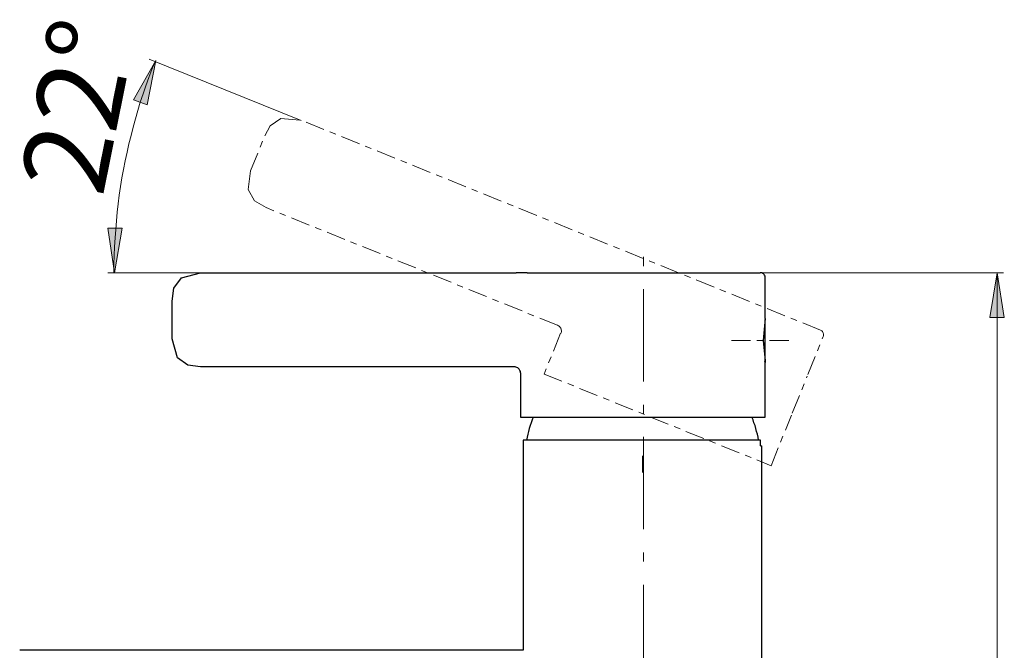
# Model space of a CAD drawing. Units: millimetres. Extents: x 0 to 250, y -250 to 0.
# Drawn here: x 144 to 193, y -86 to -54 of the extents above; entities that cross this region are included whole.
import ezdxf

# ---------------------------------------------------------------- set-up
doc = ezdxf.new("R2010")
doc.units = ezdxf.units.MM
doc.header["$MEASUREMENT"] = 0
for name, pattern in [('AI-Linetype-19', [7.412902, 4.633064, -1.158266, 0.463306, -1.158266]), ('AI-Linetype-32', [1.919419, 0.95971, -0.319903, 0.319903, -0.319903]), ('AI-Linetype-33', [1.919419, 0.95971, -0.319903, 0.319903, -0.319903]), ('AI-Linetype-34', [1.919419, 0.95971, -0.319903, 0.319903, -0.319903]), ('AI-Linetype-35', [1.919419, 0.95971, -0.319903, 0.319903, -0.319903]), ('AI-Linetype-48', [1.919419, 0.95971, -0.319903, 0.319903, -0.319903]), ('AI-Linetype-51', [1.919419, 0.95971, -0.319903, 0.319903, -0.319903]), ('AI-Linetype-52', [1.919419, 0.95971, -0.319903, 0.319903, -0.319903]), ('AI-Linetype-53', [1.919419, 0.95971, -0.319903, 0.319903, -0.319903]), ('AI-Linetype-54', [1.919419, 0.95971, -0.319903, 0.319903, -0.319903]), ('AI-Linetype-55', [1.919419, 0.95971, -0.319903, 0.319903, -0.319903]), ('AI-Linetype-56', [1.919419, 0.95971, -0.319903, 0.319903, -0.319903]), ('AI-Linetype-57', [1.919419, 0.95971, -0.319903, 0.319903, -0.319903]), ('AI-Linetype-58', [1.919419, 0.95971, -0.319903, 0.319903, -0.319903]), ('AI-Linetype-70', [1.919419, 0.95971, -0.319903, 0.319903, -0.319903]), ('AI-Linetype-71', [1.919419, 0.95971, -0.319903, 0.319903, -0.319903]), ('AI-Linetype-72', [1.919419, 0.95971, -0.319903, 0.319903, -0.319903]), ('AI-Linetype-73', [1.919419, 0.95971, -0.319903, 0.319903, -0.319903]), ('AI-Linetype-86', [1.919419, 0.95971, -0.319903, 0.319903, -0.319903]), ('AI-Linetype-89', [1.919419, 0.95971, -0.319903, 0.319903, -0.319903]), ('AI-Linetype-90', [1.919419, 0.95971, -0.319903, 0.319903, -0.319903]), ('AI-Linetype-91', [1.919419, 0.95971, -0.319903, 0.319903, -0.319903]), ('AI-Linetype-92', [1.919419, 0.95971, -0.319903, 0.319903, -0.319903]), ('AI-Linetype-93', [1.919419, 0.95971, -0.319903, 0.319903, -0.319903]), ('AI-Linetype-94', [1.919419, 0.95971, -0.319903, 0.319903, -0.319903]), ('AI-Linetype-95', [1.919419, 0.95971, -0.319903, 0.319903, -0.319903]), ('AI-Linetype-96', [1.919419, 0.95971, -0.319903, 0.319903, -0.319903])]:
    doc.linetypes.add(name, pattern=pattern)
doc.layers.add('Layer 1', color=7, linetype='Continuous')

# ---------------------------------------------------------------- blocks, each defined once
blk = doc.blocks.new('block 3')
at = {"layer": 'Layer 1'}
h = blk.add_hatch(color=7, dxfattribs=at)
h.dxf.hatch_style = 2
h.paths.add_polyline_path([(149.569, -58.254), (150.249, -58.504), (150.681, -56.276)])
h = blk.add_hatch(color=7, dxfattribs=at)
h.dxf.hatch_style = 2
h.paths.add_polyline_path([(149.569, -58.254), (150.249, -58.504), (150.681, -56.276)])
h = blk.add_hatch(color=7, dxfattribs=at)
h.dxf.hatch_style = 2
h.paths.add_polyline_path([(149.003, -64.689), (148.278, -64.682), (148.62, -66.926)])
h = blk.add_hatch(color=7, dxfattribs=at)
h.dxf.hatch_style = 2
h.paths.add_polyline_path([(149.003, -64.689), (148.278, -64.682), (148.62, -66.926)])
h = blk.add_hatch(color=7, dxfattribs=at)
h.dxf.hatch_style = 2
h.paths.add_polyline_path([(192.54, -69.166), (193.264, -69.166), (192.902, -66.926)])
h = blk.add_hatch(color=7, dxfattribs=at)
h.dxf.hatch_style = 2
h.paths.add_polyline_path([(192.54, -69.166), (193.264, -69.166), (192.902, -66.926)])
at = {"layer": 'Layer 1', "color": 7, "lineweight": 15}
for points in [[(150.655, -56.318), (150.489, -56.729), (150.344, -57.129), (150.189, -57.54), (150.056, -57.951), (149.911, -58.362), (149.789, -58.784), (149.667, -59.195), (149.556, -59.617), (149.445, -60.039), (149.334, -60.461), (149.245, -60.883), (149.156, -61.305), (149.067, -61.738), (148.989, -62.16), (148.923, -62.594), (148.856, -63.027), (148.8, -63.46), (148.756, -63.882), (148.712, -64.315), (148.678, -64.749), (148.645, -65.182), (148.623, -65.626), (148.601, -66.059), (148.589, -66.492), (148.589, -66.926)], [(150.655, -56.318), (150.489, -56.729), (150.344, -57.129), (150.189, -57.54), (150.056, -57.951), (149.911, -58.362), (149.789, -58.784), (149.667, -59.195), (149.556, -59.617), (149.445, -60.039), (149.334, -60.461), (149.245, -60.883), (149.156, -61.305), (149.067, -61.738), (148.989, -62.16), (148.923, -62.594), (148.856, -63.027), (148.8, -63.46), (148.756, -63.882), (148.712, -64.315), (148.678, -64.749), (148.645, -65.182), (148.623, -65.626), (148.601, -66.059), (148.589, -66.492), (148.589, -66.926)], [(157.987, -59.284), (150.356, -56.207)], [(157.987, -59.284), (150.356, -56.207)], [(152.933, -66.926), (148.278, -66.926)], [(152.933, -66.926), (148.278, -66.926)], [(181.013, -66.926), (193.224, -66.926)], [(181.013, -66.926), (193.224, -66.926)], [(192.902, -66.926), (192.902, -146.024)], [(192.902, -66.926), (192.902, -146.024)], [(175.115, -76.945), (175.115, -76.123)], [(175.115, -76.945), (175.115, -76.123)]]:
    blk.add_lwpolyline(points, dxfattribs=at)
at = {"layer": 'Layer 1', "lineweight": 0}
for points in [[(149.569, -58.254), (150.249, -58.504), (150.681, -56.276), (149.569, -58.254)], [(149.569, -58.254), (150.249, -58.504), (150.681, -56.276), (149.569, -58.254)], [(149.003, -64.689), (148.278, -64.682), (148.62, -66.926), (149.003, -64.689)], [(149.003, -64.689), (148.278, -64.682), (148.62, -66.926), (149.003, -64.689)], [(192.54, -69.166), (193.264, -69.166), (192.902, -66.926), (192.54, -69.166)], [(192.54, -69.166), (193.264, -69.166), (192.902, -66.926), (192.54, -69.166)]]:
    blk.add_lwpolyline(points, dxfattribs=at)
at = {"layer": 'Layer 1', "color": 7, "linetype": 'AI-Linetype-33', "lineweight": 15}
blk.add_lwpolyline([(156.153, -60.062), (156.434, -59.55), (156.958, -59.177), (157.997, -59.279)], dxfattribs=at)
at = {"layer": 'Layer 1', "color": 7, "linetype": 'AI-Linetype-71', "lineweight": 15}
blk.add_lwpolyline([(156.153, -60.062), (156.434, -59.55), (156.958, -59.177), (157.997, -59.279)], dxfattribs=at)
at = {"layer": 'Layer 1', "color": 7, "linetype": 'AI-Linetype-54', "lineweight": 15}
blk.add_lwpolyline([(184.038, -69.801), (157.997, -59.279)], dxfattribs=at)
at = {"layer": 'Layer 1', "color": 7, "linetype": 'AI-Linetype-92', "lineweight": 15}
blk.add_lwpolyline([(184.038, -69.801), (157.997, -59.279)], dxfattribs=at)
at = {"layer": 'Layer 1', "color": 7, "linetype": 'AI-Linetype-53', "lineweight": 15}
blk.add_lwpolyline([(155.445, -61.814), (156.153, -60.062)], dxfattribs=at)
at = {"layer": 'Layer 1', "color": 7, "linetype": 'AI-Linetype-91', "lineweight": 15}
blk.add_lwpolyline([(155.445, -61.814), (156.153, -60.062)], dxfattribs=at)
at = {"layer": 'Layer 1', "color": 7, "linetype": 'AI-Linetype-32', "lineweight": 15}
blk.add_lwpolyline([(156.228, -63.659), (155.634, -63.316), (155.316, -62.743), (155.445, -61.814)], dxfattribs=at)
at = {"layer": 'Layer 1', "color": 7, "linetype": 'AI-Linetype-70', "lineweight": 15}
blk.add_lwpolyline([(156.228, -63.659), (155.634, -63.316), (155.316, -62.743), (155.445, -61.814)], dxfattribs=at)
at = {"layer": 'Layer 1', "color": 7, "linetype": 'AI-Linetype-52', "lineweight": 15}
blk.add_lwpolyline([(170.846, -69.564), (156.228, -63.658)], dxfattribs=at)
at = {"layer": 'Layer 1', "color": 7, "linetype": 'AI-Linetype-90', "lineweight": 15}
blk.add_lwpolyline([(170.846, -69.564), (156.228, -63.658)], dxfattribs=at)
at = {"layer": 'Layer 1', "color": 7, "linetype": 'AI-Linetype-19', "lineweight": 15}
blk.add_lwpolyline([(175.16, -153.931), (175.16, -65.401)], dxfattribs=at)
at = {"layer": 'Layer 1', "color": 7, "lineweight": 25}
for points in [[(151.511, -68.347), (151.6, -67.703), (151.977, -67.181), (152.933, -66.926)], [(151.511, -68.347), (151.6, -67.703), (151.977, -67.181), (152.933, -66.926)], [(152.933, -66.926), (168.772, -66.926)], [(152.933, -66.926), (168.772, -66.926)], [(169.328, -66.926), (168.772, -66.926)], [(169.328, -66.926), (168.772, -66.926)], [(169.328, -66.926), (181.013, -66.926)], [(169.328, -66.926), (181.013, -66.926)], [(181.268, -67.181), (181.268, -67.137), (181.257, -67.092), (181.235, -67.048), (181.213, -67.015), (181.18, -66.981), (181.146, -66.959), (181.102, -66.937), (181.057, -66.926), (181.013, -66.926)], [(181.268, -67.181), (181.268, -67.137), (181.257, -67.092), (181.235, -67.048), (181.213, -67.015), (181.18, -66.981), (181.146, -66.959), (181.102, -66.937), (181.057, -66.926), (181.013, -66.926)], [(181.268, -69.225), (181.268, -67.181)], [(181.268, -69.225), (181.268, -67.181)], [(151.511, -70.236), (151.511, -68.347)], [(151.511, -70.236), (151.511, -68.347)], [(181.268, -69.225), (181.168, -70.325), (181.257, -71.347), (181.268, -71.424)], [(181.268, -69.225), (181.168, -70.325), (181.257, -71.347), (181.268, -71.424)], [(181.268, -69.314), (181.268, -69.314), (181.268, -69.303), (181.268, -69.292), (181.257, -69.292), (181.257, -69.281), (181.246, -69.269)], [(181.268, -69.314), (181.268, -69.314), (181.268, -69.303), (181.268, -69.292), (181.257, -69.292), (181.257, -69.281), (181.246, -69.269)], [(181.268, -70.325), (181.268, -69.314)], [(181.268, -70.325), (181.268, -69.314)], [(152.933, -71.646), (152.299, -71.569), (151.777, -71.191), (151.511, -70.236)], [(152.933, -71.646), (152.299, -71.569), (151.777, -71.191), (151.511, -70.236)], [(181.268, -71.335), (181.268, -70.325)], [(181.268, -71.335), (181.268, -70.325)], [(181.235, -71.391), (181.246, -71.391), (181.246, -71.38), (181.257, -71.38), (181.257, -71.369), (181.268, -71.358), (181.268, -71.347), (181.268, -71.335)], [(181.235, -71.391), (181.246, -71.391), (181.246, -71.38), (181.257, -71.38), (181.257, -71.369), (181.268, -71.358), (181.268, -71.347), (181.268, -71.335)], [(181.268, -74.168), (181.268, -71.424)], [(181.268, -74.168), (181.268, -71.424)], [(168.694, -71.646), (152.933, -71.646)], [(168.694, -71.646), (152.933, -71.646)], [(168.994, -71.957), (168.983, -71.913), (168.983, -71.88), (168.961, -71.835), (168.939, -71.791), (168.917, -71.758), (168.883, -71.724), (168.85, -71.702), (168.806, -71.68), (168.761, -71.658), (168.717, -71.646), (168.672, -71.646)], [(168.994, -71.957), (168.983, -71.913), (168.983, -71.88), (168.961, -71.835), (168.939, -71.791), (168.917, -71.758), (168.883, -71.724), (168.85, -71.702), (168.806, -71.68), (168.761, -71.658), (168.717, -71.646), (168.672, -71.646)], [(168.994, -71.957), (168.994, -74.168)], [(168.994, -71.957), (168.994, -74.168)], [(168.994, -74.168), (181.268, -74.168)], [(168.994, -74.168), (181.268, -74.168)], [(169.627, -74.168), (169.572, -74.312), (169.528, -74.457), (169.472, -74.59), (169.428, -74.746), (169.394, -74.89), (169.35, -75.034), (169.316, -75.179), (169.294, -75.334)], [(169.627, -74.168), (169.572, -74.312), (169.528, -74.457), (169.472, -74.59), (169.428, -74.746), (169.394, -74.89), (169.35, -75.034), (169.316, -75.179), (169.294, -75.334)], [(180.935, -75.334), (180.913, -75.179), (180.88, -75.034), (180.835, -74.89), (180.802, -74.746), (180.757, -74.59), (180.702, -74.457), (180.657, -74.312), (180.602, -74.168)], [(180.935, -75.334), (180.913, -75.179), (180.88, -75.034), (180.835, -74.89), (180.802, -74.746), (180.757, -74.59), (180.702, -74.457), (180.657, -74.312), (180.602, -74.168)], [(181.024, -75.334), (169.128, -75.334)], [(169.128, -75.334), (169.128, -85.875)], [(181.024, -75.334), (169.128, -75.334)], [(169.128, -75.334), (169.128, -85.875)], [(181.024, -75.612), (181.024, -75.334)], [(181.024, -75.612), (181.024, -75.334)], [(181.024, -75.612), (181.102, -75.612)], [(181.024, -75.612), (181.102, -75.612)], [(181.102, -145.08), (181.102, -75.612)], [(181.102, -145.08), (181.102, -75.612)], [(169.128, -85.875), (143.858, -85.875)], [(169.128, -85.875), (143.858, -85.875)]]:
    blk.add_lwpolyline(points, dxfattribs=at)
at = {"layer": 'Layer 1', "color": 7, "linetype": 'AI-Linetype-35', "lineweight": 15}
blk.add_lwpolyline([(171.019, -69.974), (171.032, -69.931), (171.04, -69.887), (171.041, -69.842), (171.036, -69.797), (171.025, -69.754), (171.007, -69.713), (170.984, -69.674), (170.956, -69.64), (170.923, -69.609), (170.886, -69.584), (170.846, -69.564)], dxfattribs=at)
at = {"layer": 'Layer 1', "color": 7, "linetype": 'AI-Linetype-73', "lineweight": 15}
blk.add_lwpolyline([(171.019, -69.974), (171.032, -69.931), (171.04, -69.887), (171.041, -69.842), (171.036, -69.797), (171.025, -69.754), (171.007, -69.713), (170.984, -69.674), (170.956, -69.64), (170.923, -69.609), (170.886, -69.584), (170.846, -69.564)], dxfattribs=at)
at = {"layer": 'Layer 1', "color": 7, "linetype": 'AI-Linetype-51', "lineweight": 15}
blk.add_lwpolyline([(170.999, -69.966), (170.173, -72.01)], dxfattribs=at)
at = {"layer": 'Layer 1', "color": 7, "linetype": 'AI-Linetype-89', "lineweight": 15}
blk.add_lwpolyline([(170.999, -69.966), (170.173, -72.01)], dxfattribs=at)
at = {"layer": 'Layer 1', "color": 7, "linetype": 'AI-Linetype-55', "lineweight": 15}
blk.add_lwpolyline([(183.411, -72.026), (184.177, -70.129)], dxfattribs=at)
at = {"layer": 'Layer 1', "color": 7, "linetype": 'AI-Linetype-93', "lineweight": 15}
blk.add_lwpolyline([(183.411, -72.026), (184.177, -70.129)], dxfattribs=at)
at = {"layer": 'Layer 1', "color": 7, "linetype": 'AI-Linetype-34', "lineweight": 15}
blk.add_lwpolyline([(184.177, -70.129), (184.19, -70.087), (184.196, -70.043), (184.193, -69.999), (184.183, -69.956), (184.166, -69.916), (184.142, -69.879), (184.112, -69.847), (184.077, -69.821), (184.038, -69.801)], dxfattribs=at)
at = {"layer": 'Layer 1', "color": 7, "linetype": 'AI-Linetype-72', "lineweight": 15}
blk.add_lwpolyline([(184.177, -70.129), (184.19, -70.087), (184.196, -70.043), (184.193, -69.999), (184.183, -69.956), (184.166, -69.916), (184.142, -69.879), (184.112, -69.847), (184.077, -69.821), (184.038, -69.801)], dxfattribs=at)
at = {"layer": 'Layer 1', "color": 7, "linetype": 'AI-Linetype-48', "lineweight": 15}
blk.add_lwpolyline([(182.448, -70.32), (179.372, -70.32)], dxfattribs=at)
at = {"layer": 'Layer 1', "color": 7, "linetype": 'AI-Linetype-86', "lineweight": 15}
blk.add_lwpolyline([(182.448, -70.32), (179.372, -70.32)], dxfattribs=at)
at = {"layer": 'Layer 1', "color": 7, "linetype": 'AI-Linetype-58', "lineweight": 15}
blk.add_lwpolyline([(170.173, -72.01), (181.559, -76.61)], dxfattribs=at)
at = {"layer": 'Layer 1', "color": 7, "linetype": 'AI-Linetype-96', "lineweight": 15}
blk.add_lwpolyline([(170.173, -72.01), (181.559, -76.61)], dxfattribs=at)
at = {"layer": 'Layer 1', "color": 7, "linetype": 'AI-Linetype-56', "lineweight": 15}
blk.add_lwpolyline([(182.62, -73.982), (183.375, -72.114)], dxfattribs=at)
at = {"layer": 'Layer 1', "color": 7, "linetype": 'AI-Linetype-94', "lineweight": 15}
blk.add_lwpolyline([(182.62, -73.982), (183.375, -72.114)], dxfattribs=at)
at = {"layer": 'Layer 1', "color": 7, "linetype": 'AI-Linetype-57', "lineweight": 15}
blk.add_lwpolyline([(181.559, -76.61), (182.585, -74.07)], dxfattribs=at)
at = {"layer": 'Layer 1', "color": 7, "linetype": 'AI-Linetype-95', "lineweight": 15}
blk.add_lwpolyline([(181.559, -76.61), (182.585, -74.07)], dxfattribs=at)
at = {"layer": 'Layer 1', "color": 7, "insert": (148.013, -63.187), "char_height": 4.24605, "attachment_point": 7, "rotation": 78.5812}
blk.add_mtext('\\fMyriad Pro|b0|i0|c0|p34;\\W1;22°', dxfattribs=at)
blk.add_mtext('\\fMyriad Pro|b0|i0|c0|p34;\\W1;22°', dxfattribs=at)

msp = doc.modelspace()

# ---------------------------------------------------------------- block references
at = {"layer": 'Layer 1'}
msp.add_blockref('block 3', (0, 0), dxfattribs=at)

doc.saveas('drawing.dxf')
